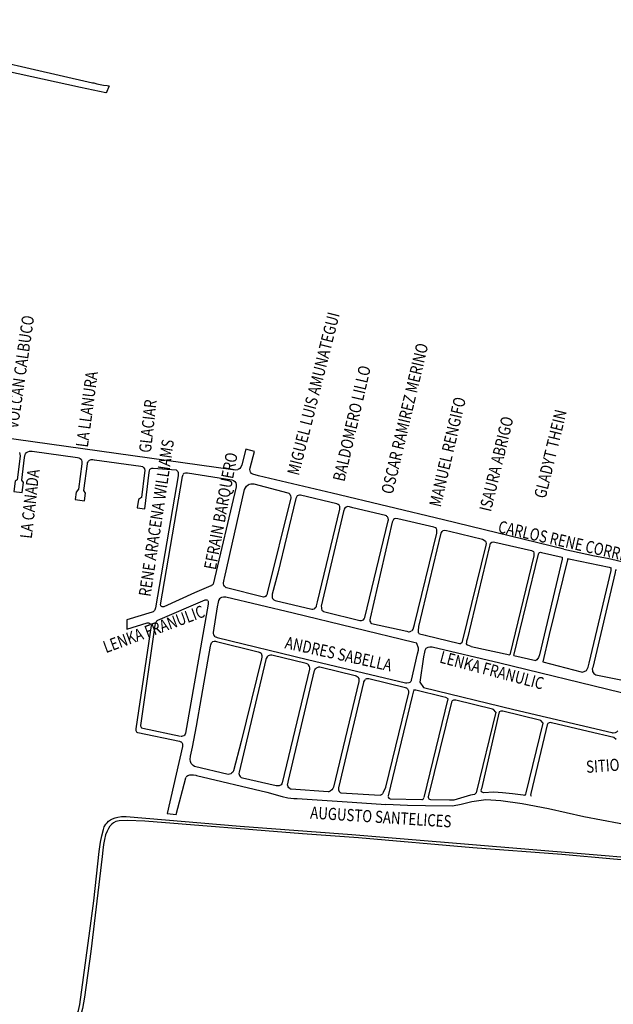
# Model space of a CAD drawing. Units: millimetres. Extents: x 292329 to 300644, y 6122268 to 6129833.
# Drawn here: x 297227 to 297618, y 6128322 to 6128971 of the extents above; entities that cross this region are included whole.
import ezdxf

# ---------------------------------------------------------------- set-up
doc = ezdxf.new("R2010")
doc.units = ezdxf.units.MM
for name, color, linetype in [('Asf-Hor', 9, 'Continuous'), ('Asf-Tie', 9, 'Continuous'), ('CALL-NO-PAV', 9, 'Continuous'), ('nombre calles', 9, 'Continuous'), ('Tie-Tie', 9, 'Continuous')]:
    doc.layers.add(name, color=color, linetype=linetype)
doc.styles.add('ROMANS', font='romans.shx', dxfattribs={"width": 0.9, "height": 1})

msp = doc.modelspace()

# ---------------------------------------------------------------- linework, layer by layer
at = {"layer": 'Asf-Hor'}
for points in [[(297370.51, 6128674.54), (297369.24, 6128674.31), (297367.25, 6128674.48), (297191.29, 6128699.22), (297164.75, 6128703.09), (297163.51, 6128703.41), (297162.76, 6128704.41)], [(297230.48, 6128685.16), (297231.12, 6128685.85), (297232.01, 6128686.47), (297233.13, 6128686.74), (297234.84, 6128686.77), (297264.73, 6128682.67), (297265.77, 6128682.51), (297266.69, 6128682.05), (297267.38, 6128681.23)], [(297378.84, 6128673.1), (297378.62, 6128673.85), (297378.55, 6128674.64), (297378.69, 6128675.86), (297381.49, 6128686.62), (297375.87, 6128688.09), (297373.25, 6128677.93), (297372.51, 6128676.26), (297371.8, 6128675.49), (297370.68, 6128674.66)], [(297272.05, 6128680.17), (297272.78, 6128680.9), (297273.8, 6128681.26), (297274.95, 6128681.26), (297275.8, 6128681.13), (297275.97, 6128681.1), (297306.61, 6128676.96), (297307.6, 6128676.63)], [(297312.99, 6128675.2), (297313.75, 6128675.64), (297314.77, 6128675.71), (297329.9, 6128674.42), (297330.56, 6128673.95), (297331.02, 6128673.49), (297331.28, 6128672.73)], [(297337.29, 6128672.52), (297366.55, 6128668.03), (297367.67, 6128667.6), (297368.63, 6128666.91), (297369.18, 6128666.05)], [(297585.55, 6128622.27), (297506.04, 6128641.65), (297432.79, 6128659.13), (297384.16, 6128670.48), (297380.43, 6128671.58), (297379.64, 6128672.17), (297378.88, 6128672.96)], [(297369.22, 6128665.89), (297369.48, 6128664.8), (297369.42, 6128663.25), (297354.33, 6128599.28), (297354.08, 6128598.88)], [(297361.68, 6128603.04), (297375.04, 6128661.57), (297376.19, 6128663.75), (297377.32, 6128664.61), (297378.03, 6128665.06)], [(297378.15, 6128665.14), (297379.12, 6128665.36), (297380.99, 6128665.22), (297403.57, 6128659.45), (297404.23, 6128659.18), (297404.84, 6128658.39), (297405.33, 6128657.38)], [(297437.71, 6128650.32), (297437.34, 6128651.15), (297436.73, 6128651.73), (297435.84, 6128652.1), (297411.94, 6128657.81), (297411.19, 6128657.81), (297410.33, 6128657.69), (297409.69, 6128657.38), (297409.17, 6128656.56)], [(297469.7, 6128642.64), (297469.14, 6128643.45), (297468.78, 6128643.85), (297468.5, 6128644.13), (297467.84, 6128644.45), (297446.41, 6128649.56), (297444.11, 6128650.07), (297442.74, 6128650.32), (297441.86, 6128650.02), (297441.15, 6128649.32)], [(297501.77, 6128635.07), (297501.49, 6128635.83), (297500.85, 6128636.29), (297499.69, 6128636.65), (297475.98, 6128642.23), (297474.69, 6128642.35), (297473.84, 6128642.23), (297473.28, 6128641.79)], [(297505.25, 6128633.91), (297506.01, 6128634.55), (297507.08, 6128634.78), (297508.12, 6128634.61), (297510.2, 6128634.08), (297531.79, 6128628.77), (297533.02, 6128628.25), (297533.79, 6128627.61), (297534.06, 6128626.96), (297534.22, 6128626.02), (297534.11, 6128624.96)], [(297585.55, 6128622.27), (297605.68, 6128617.84), (297614.16, 6128616.3), (297626.49, 6128613.48), (297648.6, 6128607.31), (297654.5, 6128606.27)], [(297588.03, 6128615.83), (297588.97, 6128615.8), (297589.94, 6128615.71), (297615.29, 6128610.41), (297616.67, 6128609.87)], [(297362.91, 6128596.7), (297362.37, 6128597.15), (297361.73, 6128597.87), (297361.36, 6128598.57), (297361.12, 6128599.4), (297361.14, 6128600.06), (297361.53, 6128602.32), (297361.68, 6128603.04)], [(297388.72, 6128591.06), (297388.24, 6128590.78), (297388.09, 6128590.74), (297387.42, 6128590.59), (297363.02, 6128596.67)], [(297350.67, 6128588.34), (297350.88, 6128588.05), (297351.08, 6128587.29), (297351.04, 6128585.93), (297335.96, 6128501.04), (297335.72, 6128500.42), (297335.34, 6128499.75), (297334.84, 6128499.25), (297334.05, 6128498.95), (297333.49, 6128498.87), (297333.21, 6128498.86)], [(297359.69, 6128590.38), (297358.42, 6128589.57), (297357.72, 6128588.46), (297357.51, 6128587.34), (297356.85, 6128584.15), (297354.37, 6128567.45)], [(297488.53, 6128560.24), (297486.51, 6128560.73), (297407.07, 6128579.99), (297362.58, 6128590.54), (297361.06, 6128590.64), (297359.93, 6128590.43)], [(297393.8, 6128589.31), (297394.33, 6128588.82), (297395.14, 6128588.43), (297419.31, 6128582.73), (297419.94, 6128582.73), (297420.8, 6128582.91), (297421.38, 6128583.23), (297422.05, 6128583.93)], [(297427.82, 6128580.9), (297451.02, 6128575.25), (297451.29, 6128575.27), (297451.97, 6128575.29), (297452.69, 6128575.42)], [(297458.75, 6128573.35), (297482.01, 6128568.12), (297483.15, 6128567.86), (297483.48, 6128567.85), (297484.25, 6128567.97), (297485.14, 6128568.36)], [(297354.37, 6128567.45), (297354.31, 6128566.7), (297354.54, 6128565.91), (297355.22, 6128564.93), (297355.91, 6128564.44)], [(297518.41, 6128561.09), (297518.15, 6128560.51), (297517.67, 6128560.01), (297517.31, 6128559.85), (297516.6, 6128559.78), (297494.13, 6128565.3)], [(297341.09, 6128479.69), (297339.75, 6128481.08), (297339.23, 6128482.34), (297339.1, 6128483.65), (297339.42, 6128485.82), (297339.82, 6128487.78), (297340.68, 6128491.68), (297343.29, 6128505.69), (297346.63, 6128524.42), (297350.76, 6128548.41), (297352.59, 6128558.39), (297352.7, 6128559.3), (297353.26, 6128560.64), (297354.05, 6128561.33), (297354.9, 6128561.59)], [(297495.81, 6128557.5), (297494.54, 6128556.69), (297493.84, 6128555.58), (297493.63, 6128554.46), (297492.97, 6128551.27), (297490.49, 6128534.57)], [(297624.65, 6128527.36), (297622.63, 6128527.85), (297543.19, 6128547.11), (297498.7, 6128557.66), (297497.18, 6128557.76), (297496.04, 6128557.54)], [(297524.45, 6128558.22), (297549.79, 6128552.71)], [(297552.53, 6128552.12), (297567.07, 6128548.96)], [(297571.73, 6128547.95), (297596.93, 6128541.38), (297597.84, 6128541.2)], [(297606.57, 6128539.46), (297630.73, 6128534.64)], [(297333.08, 6128495.26), (297333.52, 6128494.79), (297333.99, 6128494), (297334.08, 6128493), (297334.08, 6128492.18), (297323.99, 6128448.13), (297329.89, 6128447.5), (297336.19, 6128471.53), (297336.48, 6128472.12)], [(297364.2, 6128473.86), (297342.06, 6128479.06), (297341.11, 6128479.67), (297341.09, 6128479.69)], [(297371.4, 6128475.23), (297371.29, 6128474.43), (297371.32, 6128473.77), (297371.55, 6128473.11), (297372.01, 6128472.51), (297372.67, 6128471.9), (297373.62, 6128471.47), (297395.89, 6128466.45), (297396.32, 6128466.42), (297397.12, 6128466.47), (297398.07, 6128466.59), (297398.82, 6128466.91), (297399.45, 6128467.4), (297400, 6128468.14)], [(297336.53, 6128472.22), (297336.93, 6128472.66), (297337.66, 6128473.15), (297338.94, 6128473.45), (297340.07, 6128473.55), (297341.4, 6128473.55), (297342.87, 6128473.25), (297343.31, 6128473.1), (297389.74, 6128462.03), (297399.69, 6128459.32), (297403.52, 6128458.36), (297407.4, 6128457.9), (297409.66, 6128457.87), (297445.87, 6128455.56), (297468.21, 6128454.04)], [(297433.56, 6128465.44), (297433.1, 6128464.46), (297432.44, 6128463.71), (297431.46, 6128462.87), (297430.51, 6128462.35), (297430.09, 6128462.31), (297405.67, 6128464.07), (297405.3, 6128464.17), (297404.78, 6128464.49), (297404.26, 6128464.89), (297403.74, 6128465.55), (297403.46, 6128466.21), (297403.34, 6128466.91), (297403.35, 6128467.09)], [(297436.86, 6128465.01), (297436.9, 6128464.48), (297436.96, 6128463.71), (297437.36, 6128462.61), (297437.94, 6128461.89), (297438.46, 6128461.61), (297464.29, 6128460.21), (297464.86, 6128460.34), (297465.35, 6128460.54), (297466.01, 6128461.09)], [(297534.11, 6128457.05), (297524.86, 6128455.67), (297517.73, 6128454.07), (297512.09, 6128452.88), (297494.32, 6128453.03), (297482.45, 6128453.44), (297468.21, 6128454.04)], [(297693.92, 6128408.09), (297695.95, 6128419.43), (297692.42, 6128424.76), (297689.02, 6128428.09), (297683.31, 6128430.41), (297674.86, 6128432.35), (297664.16, 6128433.95), (297655.59, 6128434.91), (297647.4, 6128436.17), (297635.94, 6128438.4), (297621.87, 6128441.51), (297598.68, 6128445.87), (297575.31, 6128451.04), (297557.94, 6128454.39), (297543.9, 6128456.4), (297534.11, 6128457.05)]]:
    msp.add_lwpolyline(points, dxfattribs=at)
for points in [[(297536.8, 6128625.25), (297537.12, 6128626.11), (297537.97, 6128626.87), (297538.86, 6128627.12), (297539.9, 6128626.92), (297564.1, 6128621.35), (297564.67, 6128621.16, -0.315978), (297565.71, 6128619.79), (297565.73, 6128619.37)], [(297568.84, 6128619.05, -0.413007), (297570.65, 6128620.15), (297584.3, 6128616.88)], [(297527.45, 6128461.37, -0.199893), (297526.51, 6128460.7), (297523.94, 6128460.1), (297519.6, 6128458.88), (297513.02, 6128456.91), (297510.02, 6128456.86), (297497.73, 6128457.15, -0.390215), (297496.27, 6128458.56)], [(297559.74, 6128459.97), (297558.74, 6128460.12), (297551.53, 6128461.02), (297545.04, 6128461.67), (297539.27, 6128462.09), (297532.49, 6128461.78, -0.344165), (297530.98, 6128462.85)], [(297469.6, 6128459.36, 0.422663), (297471.06, 6128457.79), (297491.79, 6128457.29, 0.3367), (297493.26, 6128458.36, 0.3367)]]:
    msp.add_lwpolyline(points, format="xyb", dxfattribs=at)
at = {"layer": 'Asf-Tie'}
for points in [[(297226.63, 6128686.01), (297226.83, 6128684.83), (297226.94, 6128683.74), (297226.73, 6128681.71), (297225.11, 6128667.88), (297223.75, 6128667.08), (297222.78, 6128660.26), (297228.44, 6128659.49), (297229.13, 6128666.25), (297228.04, 6128667.68), (297229.92, 6128682.63), (297230.28, 6128684.56), (297230.44, 6128685.03)], [(297267.42, 6128681.13), (297267.74, 6128679.84), (297267.71, 6128678.57), (297265.49, 6128661.68), (297264.04, 6128659.88), (297263.39, 6128654.91), (297269.42, 6128654.21), (297270.02, 6128659.16), (297269.1, 6128660.81), (297271.32, 6128678.42), (297271.5, 6128679.22), (297272.02, 6128680.11)], [(297307.6, 6128676.63), (297308.48, 6128675.81), (297308.91, 6128675.12), (297309.12, 6128674.02), (297309.06, 6128672.47), (297307.12, 6128656.35), (297305, 6128655.08), (297304.2, 6128649.43), (297309.28, 6128648.72), (297312.17, 6128672.74), (297312.38, 6128673.91), (297312.6, 6128674.74), (297312.91, 6128675.11)], [(297405.35, 6128657.28), (297405.48, 6128656.56), (297405.49, 6128656.01), (297389.98, 6128593.15), (297389.77, 6128592.69), (297389.58, 6128592.19), (297389.24, 6128591.62), (297388.76, 6128591.11)], [(297409.14, 6128656.44), (297409.02, 6128656.01), (297408.88, 6128655.56), (297396.94, 6128606.37), (297393.23, 6128592.55)], [(297422.09, 6128584), (297422.33, 6128584.44), (297422.47, 6128584.84), (297423.15, 6128587.49), (297437.75, 6128648.58), (297437.77, 6128649.26), (297437.71, 6128650.27)], [(297441.13, 6128649.29), (297440.7, 6128648.65), (297440.42, 6128647.82), (297440.31, 6128647.18), (297425.58, 6128584.7), (297425.63, 6128583.81), (297425.75, 6128582.83), (297426.03, 6128582.16), (297426.48, 6128581.62), (297427.02, 6128581.18), (297427.82, 6128580.9)], [(297452.73, 6128575.44), (297453.32, 6128575.78), (297453.8, 6128576.26), (297454.24, 6128577.23), (297469.72, 6128640.89), (297469.78, 6128641.68), (297469.71, 6128642.58)], [(297473.26, 6128641.76), (297472.74, 6128641.02), (297472.36, 6128639.96), (297457.77, 6128576.76), (297457.61, 6128575.76), (297457.65, 6128574.85), (297457.93, 6128574.09), (297458.31, 6128573.6), (297458.75, 6128573.35)], [(297485.17, 6128568.37), (297485.6, 6128568.83), (297486.06, 6128569.54), (297487.03, 6128572.65), (297501.69, 6128632.9), (297501.8, 6128634.06), (297501.77, 6128635.02)], [(297489.58, 6128567.63), (297489.56, 6128568.39), (297489.95, 6128571.29), (297504.31, 6128631.83), (297504.64, 6128632.84), (297505.24, 6128633.89)], [(297534.11, 6128624.96), (297534.1, 6128624.91), (297518.54, 6128561.46)], [(297536.8, 6128625.25), (297536.72, 6128625.04), (297536.47, 6128624.16), (297521.88, 6128563.54), (297521.39, 6128561.68)], [(297565.73, 6128619.37), (297565.75, 6128618.63), (297565.66, 6128617.82), (297549.79, 6128552.71)], [(297552.53, 6128552.12), (297568.8, 6128618.87)], [(297584.3, 6128616.88), (297584.43, 6128616.16), (297584.44, 6128615.61), (297569.48, 6128552.64), (297568.72, 6128550.78), (297567.7, 6128549.28), (297567.07, 6128548.96)], [(297588.09, 6128616.04), (297587.97, 6128615.61), (297587.83, 6128615.16), (297575.89, 6128565.97), (297571.73, 6128547.95)], [(297597.84, 6128541.2), (297600.32, 6128542.23), (297601.42, 6128544.44), (297602.1, 6128547.09), (297616.7, 6128608.18), (297616.72, 6128608.86), (297616.67, 6128609.87)], [(297620.08, 6128608.89), (297619.65, 6128608.25), (297619.37, 6128607.42), (297619.26, 6128606.78), (297604.53, 6128544.3), (297604.26, 6128543.38), (297604.32, 6128542.41), (297604.46, 6128541.67), (297604.89, 6128540.96), (297605.35, 6128540.28), (297606.57, 6128539.46)], [(297393.23, 6128592.55), (297393.15, 6128592.04), (297393.12, 6128591.18), (297393.2, 6128590.48), (297393.48, 6128589.82), (297393.75, 6128589.39)], [(297494.24, 6128565.27), (297491.19, 6128566.02), (297490.39, 6128566.24), (297490.06, 6128566.64), (297489.76, 6128567.1), (297489.61, 6128567.53)], [(297355.04, 6128561.59), (297355.88, 6128561.59), (297356.39, 6128561.46), (297383.99, 6128554.66), (297385.31, 6128554.18), (297385.84, 6128553.75)], [(297355.93, 6128564.43), (297356.86, 6128564.05), (297416.38, 6128549.49), (297481.03, 6128534.24), (297481.45, 6128534.2), (297481.91, 6128534.2), (297483.51, 6128534.33), (297484.27, 6128534.72), (297484.89, 6128535.35)], [(297484.94, 6128535.52), (297485.03, 6128535.87), (297488.96, 6128553.2), (297489.55, 6128555.66), (297489.75, 6128556.94), (297488.57, 6128560.13)], [(297518.54, 6128561.46), (297518.43, 6128561.12), (297518.41, 6128561.09)], [(297521.39, 6128561.68), (297521.32, 6128561.41), (297521.25, 6128560.76), (297521.22, 6128560.28)], [(297385.94, 6128553.67), (297386.41, 6128552.19), (297386.38, 6128551.08), (297386.22, 6128550.05), (297372.68, 6128495.42), (297367.71, 6128476.27), (297367.23, 6128475.38), (297366.68, 6128474.84), (297365.96, 6128474.29), (297364.95, 6128473.92), (297364.2, 6128473.86), (297364.2, 6128473.86), (297364.2, 6128473.86)], [(297390.54, 6128551.96), (297389.95, 6128551.27), (297389.32, 6128550.26), (297389.07, 6128549.46), (297371.4, 6128475.23)], [(297418, 6128544.04), (297417.8, 6128544.95), (297417.21, 6128545.94), (297416.62, 6128546.43), (297415.51, 6128546.85), (297393.02, 6128552.4), (297392.06, 6128552.49), (297391.3, 6128552.28), (297390.63, 6128552)], [(297400.02, 6128468.21), (297417.92, 6128543.2), (297417.99, 6128543.89)], [(297403.35, 6128467.09), (297403.4, 6128467.68), (297403.86, 6128469.74), (297421.11, 6128542.31), (297421.24, 6128542.69), (297421.67, 6128543.48)], [(297421.7, 6128543.54), (297422.42, 6128544.1), (297423.43, 6128544.57), (297424.04, 6128544.61), (297424.63, 6128544.61), (297425.39, 6128544.52), (297447.82, 6128539.08), (297448.49, 6128538.81), (297449.25, 6128538.36), (297449.68, 6128537.97), (297450.27, 6128537.08)], [(297450.28, 6128536.98), (297450.4, 6128535.87), (297450.28, 6128534.97), (297433.56, 6128465.44)], [(297454.33, 6128536.12), (297453.8, 6128535.51), (297453.48, 6128534.89), (297453.3, 6128534.38), (297436.86, 6128465.01)], [(297482.5, 6128530.14), (297481.85, 6128530.66), (297481.16, 6128530.89), (297456.9, 6128536.73), (297456.22, 6128536.79), (297455.47, 6128536.72), (297454.46, 6128536.27)], [(297490.49, 6128534.57), (297492.98, 6128531.17), (297552.5, 6128516.61), (297617.15, 6128501.36), (297617.57, 6128501.32), (297618.03, 6128501.32), (297619.63, 6128501.45), (297620.39, 6128501.84), (297621.01, 6128502.47)], [(297466.08, 6128461.23), (297466.53, 6128462.12), (297468.02, 6128465.43), (297483.3, 6128527.59), (297483.32, 6128527.98), (297483.19, 6128528.7), (297482.89, 6128529.48), (297482.58, 6128530.01)], [(297486.33, 6128528.98), (297485.5, 6128525.34), (297469.65, 6128459.68)], [(297509.28, 6128523.69), (297507.7, 6128524.46), (297505.66, 6128524.97), (297487.84, 6128529.26), (297487.16, 6128529.32), (297486.41, 6128529.25), (297486.41, 6128529.25)], [(297493.32, 6128458.57), (297509.28, 6128523.69)], [(297540.58, 6128514.92), (297539.19, 6128516.6), (297538.5, 6128516.83), (297514.24, 6128522.67), (297513.56, 6128522.73), (297512.81, 6128522.66), (297511.8, 6128522.21)], [(297542.84, 6128515.05), (297531.12, 6128464.31), (297531.12, 6128464.31), (297531.12, 6128464.31), (297530.97, 6128463.94), (297530.82, 6128463.51), (297530.98, 6128462.85)], [(297571.94, 6128507.68), (297570.23, 6128509.44), (297569.54, 6128509.67), (297545.28, 6128515.51), (297544.6, 6128515.57), (297543.85, 6128515.5), (297542.84, 6128515.05)], [(297559.74, 6128459.97), (297560.42, 6128460.74), (297560.74, 6128461.69), (297560.74, 6128461.69), (297571.94, 6128507.68)], [(297564.06, 6128459.35), (297563.66, 6128460.08), (297563.85, 6128461.16), (297574.83, 6128507.46)], [(297620, 6128496.83), (297618.41, 6128498.18), (297601.53, 6128502.08), (297577.27, 6128507.92), (297576.59, 6128507.98), (297575.84, 6128507.91), (297574.83, 6128507.46)], [(297304.56, 6128501.42), (297332.11, 6128495.64), (297332.95, 6128495.31)], [(297332.78, 6128498.87), (297307.83, 6128504.01)]]:
    msp.add_lwpolyline(points, dxfattribs=at)
for points in [[(297496.26, 6128458.61, -0.067472), (297496.31, 6128459.01), (297511.8, 6128522.21)], [(297540.58, 6128514.92), (297527.63, 6128461.8, -0.078958), (297527.45, 6128461.37)]]:
    msp.add_lwpolyline(points, format="xyb", dxfattribs=at)
at = {"layer": 'CALL-NO-PAV'}
for points in [[(297283.89, 6128441.5), (297284.3, 6128442), (297285.32, 6128442.96), (297286.55, 6128443.84), (297287.97, 6128444.62), (297289.59, 6128445.27), (297291.52, 6128445.74), (297293.88, 6128446.02), (297296.93, 6128446.07), (297371.99, 6128439.83), (297445.76, 6128434.24), (297599.59, 6128421.59), (297636.25, 6128418.44), (297655.41, 6128416.46), (297662.9, 6128415.51), (297669.13, 6128414.56), (297674.21, 6128413.6), (297678.35, 6128412.65), (297693.92, 6128408.09)], [(297693.57, 6128406.17), (297684.73, 6128409.27), (297679.21, 6128410.73), (297676, 6128411.46), (297669.19, 6128412.8), (297659.87, 6128414.09), (297643.85, 6128415.7), (297618.17, 6128418.05), (297584.08, 6128420.97), (297525.42, 6128425.55), (297450.15, 6128432.05), (297413.12, 6128434.72), (297309.2, 6128442.94), (297297.65, 6128443.47), (297292.26, 6128443.3), (297290.09, 6128442.72), (297288.67, 6128441.98), (297287.45, 6128441.06), (297286.34, 6128439.85)], [(297261.21, 6128314.55), (297262.48, 6128314.81), (297263.71, 6128315.35), (297264.23, 6128315.74), (297264.7, 6128316.27), (297265.55, 6128318.16), (297266.43, 6128322.2), (297272.96, 6128370.86), (297275.58, 6128390.48), (297279.2, 6128423.03), (297280.07, 6128429.29), (297280.9, 6128433.44), (297281.87, 6128437.62), (297282.4, 6128439.18), (297283.48, 6128441.01), (297283.86, 6128441.47)], [(297286.25, 6128439.71), (297285.27, 6128438.29), (297284.28, 6128436.33), (297283.39, 6128433.92), (297282.65, 6128431.05), (297282.02, 6128427.71), (297281.49, 6128423.93), (297281.02, 6128419.68), (297273.72, 6128357.25), (297269.55, 6128327.13), (297268.11, 6128319.55), (297267.4, 6128317.21), (297266.66, 6128315.56), (297265.84, 6128314.43), (297264.89, 6128313.69), (297263.74, 6128313.2), (297262.34, 6128312.86), (297261.92, 6128312.81)]]:
    msp.add_lwpolyline(points, dxfattribs=at)
at = {"layer": 'Tie-Tie'}
for points in [[(296780.71, 6129036.82), (296783.87, 6129036.82), (296821.36, 6129029.11), (296870.87, 6129017.63), (296975.82, 6128994.39), (297094.57, 6128970.12), (297173.13, 6128952.77), (297274.66, 6128929.6), (297275.57, 6128929.44), (297277.61, 6128928.87), (297279.83, 6128928.43), (297282.01, 6128928.03), (297284.35, 6128927.72), (297285.45, 6128927.5)], [(297283.48, 6128922.85), (297266.89, 6128926.51), (297127.21, 6128956.94), (297086.73, 6128965.36), (297085.51, 6128965.36), (297084.69, 6128965.05)], [(297285.62, 6128927.46), (297283.65, 6128922.82)], [(297331.27, 6128672.66), (297331.18, 6128671.58), (297331.15, 6128670.63), (297316.36, 6128583.5), (297316.09, 6128582.83), (297315.86, 6128582.28), (297315.55, 6128581.73), (297315.02, 6128581.14)], [(297320.6, 6128584.36), (297320.59, 6128584.36), (297320.31, 6128584.46), (297320.07, 6128584.62), (297319.85, 6128584.84), (297319.68, 6128585.16), (297319.65, 6128585.58), (297334.16, 6128670.24), (297334.55, 6128671.51)], [(297334.57, 6128671.58), (297335.26, 6128672.24), (297336.08, 6128672.53), (297337.29, 6128672.52)], [(297353.86, 6128598.73), (297353.48, 6128598.46), (297353.07, 6128598.18), (297352.66, 6128598.03), (297341.9, 6128593.49), (297321.73, 6128584.35), (297321.27, 6128584.26), (297320.86, 6128584.27), (297320.72, 6128584.31)], [(297317.88, 6128575.57), (297348.9, 6128588.91), (297349.46, 6128588.91), (297350.02, 6128588.86), (297350.52, 6128588.56)], [(297314.99, 6128581.12), (297314.61, 6128580.85), (297314.16, 6128580.63), (297297.26, 6128575.69), (297297.28, 6128569.6), (297310.71, 6128573.8), (297311.34, 6128573.8), (297311.87, 6128573.64), (297312.55, 6128573.23), (297313.08, 6128572.76), (297313.35, 6128572.37), (297313.41, 6128572.11)], [(297313.39, 6128571.95), (297303.25, 6128503.96), (297303.34, 6128502.84), (297303.41, 6128502.35), (297303.63, 6128501.87), (297303.96, 6128501.6), (297304.29, 6128501.48)], [(297307.65, 6128504.13), (297307.33, 6128504.35), (297307.03, 6128504.64), (297306.87, 6128504.92), (297306.76, 6128505.28), (297306.67, 6128505.6), (297306.65, 6128506.13), (297316.04, 6128572.11), (297316.34, 6128573.07), (297316.7, 6128574.11), (297317.18, 6128574.97), (297317.6, 6128575.32), (297317.88, 6128575.57)], [(297524.45, 6128558.22), (297522.21, 6128558.93), (297521.96, 6128559.05), (297521.63, 6128559.31), (297521.29, 6128559.83), (297521.21, 6128560.19), (297521.22, 6128560.28)]]:
    msp.add_lwpolyline(points, dxfattribs=at)

# ---------------------------------------------------------------- texts
at = {"layer": 'nombre calles', "style": 'ROMANS', "width": 0.8}
for s, rotation, p in [('VOLCAN CALBUCO', 81.71, (297225.55, 6128701.35)), ('MIGUEL LUIS AMUNATEGUI', 75.78, (297410.74, 6128670.39)), (' OSCAR RAMIREZ MERINO', 76.59, (297472.2, 6128656.1)), ('BALDOMERO LILLO', 76.99, (297440.82, 6128666.36)), ('LA LLANURA', 82.38, (297271.63, 6128689)), ('GLACIAR', 83.66, (297313.2, 6128685.45)), ('MANUEL RENGIFO', 76.87, (297504.29, 6128649.58)), ('ISAURA ABRIGO', 76.43, (297537.41, 6128646.5)), ('GLADYT THEIN', 76.37, (297573.47, 6128655.21)), ('RENE ARACENA WILLIAMS', 81.42, (297312.99, 6128590.63)), ('EFRAIN BARQUERO', 79.25, (297355.99, 6128608.25)), ('LA CANADA', 83.45, (297234.65, 6128628.91)), ('CARLOS RENE CORREA', 347.28, (297541.62, 6128633.43)), ('LENKA FRANULIC', 20.25, (297283.57, 6128553.66)), ('ANDRES SABELLA', 347.59, (297401.1, 6128557.05)), ('LENKA FRANULIC', 345.2, (297503.06, 6128547.61)), ('SITIO ERIAZO', 4.01, (297600.44, 6128474.79)), ('AUGUSTO SANTELICES', 356.34, (297418.09, 6128444.76))]:
    msp.add_text(s, height=8, rotation=rotation, dxfattribs=at).set_placement(p)

doc.saveas('drawing.dxf')
